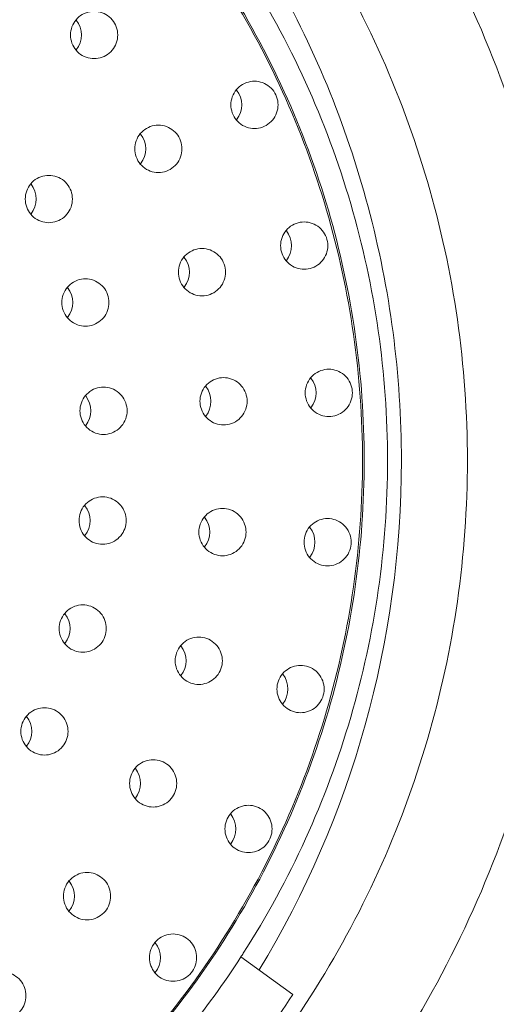
# Model space of a CAD drawing. Units: millimetres. Extents: x 0 to 919, y 0 to 210.
# Drawn here: x 820 to 823, y 145 to 150 of the extents above; entities that cross this region are included whole.
import ezdxf

# ---------------------------------------------------------------- set-up
doc = ezdxf.new("R2010")
doc.units = ezdxf.units.MM
doc.layers.get('0').update_dxf_attribs({"lineweight": 0})
doc.layers.add('AXIS', color=7, linetype='Continuous', lineweight=0)

msp = doc.modelspace()

# ---------------------------------------------------------------- linework, layer by layer
at = {"color": 7, "linetype": 'Continuous', "lineweight": 0}
msp.add_line((821.3254, 145.6085), (821.5874, 145.4179), dxfattribs=at)
for centre, radius, start, end in [((820.4015, 150.2621), 0.1198, 321.2817, 38.7183), ((821.2108, 149.9093), 0.1198, 321.2817, 38.7183), ((820.7259, 149.6872), 0.1198, 321.2817, 38.7183), ((820.1731, 149.434), 0.1198, 321.2817, 38.7183), ((821.4618, 149.1988), 0.1198, 321.2817, 38.7183), ((820.9459, 149.0646), 0.1198, 321.2817, 38.7183), ((820.3576, 148.9116), 0.1198, 321.2817, 38.7183), ((821.5861, 148.4553), 0.1198, 321.2817, 38.7183), ((821.0548, 148.4131), 0.1198, 321.2817, 38.7183), ((820.449, 148.3649), 0.1198, 321.2817, 38.7183), ((817.1718, 148.1132), 4.964, 328.804, 0.0076), ((820.4445, 147.8106), 0.1198, 321.2817, 38.7183), ((821.0494, 147.7524), 0.1198, 321.2817, 38.7183), ((821.5799, 147.7014), 0.1198, 321.2817, 38.7183), ((820.3441, 147.2655), 0.1198, 321.2817, 38.7183), ((820.9298, 147.1028), 0.1198, 321.2817, 38.7183), ((821.4434, 146.9601), 0.1198, 321.2817, 38.7183), ((820.151, 146.7462), 0.1198, 321.2817, 38.7183), ((820.6996, 146.4839), 0.1198, 321.2817, 38.7183), ((821.1808, 146.2538), 0.1198, 321.2817, 38.7183), ((820.3659, 145.9145), 0.1198, 321.2817, 38.7183), ((820.7999, 145.604), 0.1198, 321.2817, 38.7183), ((817.4678, 148.1044), 4.5955, 315.1016, 327.0979), ((817.4346, 148.1041), 4.9458, 315.1109, 327.1029)]:
    msp.add_arc(centre, radius, start, end, dxfattribs=at)
for points, knots in [([(822.967, 148.5465), (822.9456, 148.8198), (822.8619, 149.364), (822.6171, 150.152), (822.2582, 150.8948), (821.7933, 151.5758), (821.2327, 152.1799), (820.5889, 152.6936), (819.8761, 153.1056), (819.1101, 153.4065), (818.3081, 153.5898), (817.4879, 153.6514), (816.6677, 153.5898), (815.8657, 153.4065), (815.0998, 153.1056), (814.3869, 152.6936), (813.7431, 152.1799), (813.1825, 151.5758), (812.7176, 150.8948), (812.3587, 150.152), (812.1139, 149.364), (812.0303, 148.8198), (812.0088, 148.5465)], [0, 0, 0, 0, 0.822465, 1.644725, 2.466668, 3.288206, 4.109291, 4.929911, 5.750099, 6.569923, 7.389485, 8.208909, 9.028334, 9.847896, 10.66772, 11.487908, 12.308528, 13.129613, 13.951151, 14.773094, 15.595354, 16.417819, 16.417819, 16.417819, 16.417819]), ([(817.4879, 153.1139), (817.7248, 153.1139), (818.1993, 153.0798), (818.8961, 152.9276), (819.5643, 152.6774), (820.1901, 152.3344), (820.761, 151.9053), (821.2652, 151.3992), (821.6925, 150.8261), (822.0342, 150.1979), (822.2834, 149.5272), (822.435, 148.8279), (822.4689, 148.3517), (822.4689, 148.1139)], [0, 0, 0, 0, 0.710691, 1.421491, 2.1325, 2.843802, 3.555455, 4.267491, 4.979909, 5.692678, 6.405739, 7.119009, 7.832387, 7.832387, 7.832387, 7.832387]), ([(817.4831, 152.5959), (817.6955, 152.5959), (818.121, 152.5654), (818.7454, 152.429), (819.3446, 152.2046), (819.9053, 151.8972), (820.4173, 151.5125), (820.869, 151.059), (821.2522, 150.545), (821.5584, 149.9822), (821.7819, 149.3808), (821.9177, 148.7539), (821.9633, 148.1139), (821.9177, 147.4738), (821.7819, 146.847), (821.5584, 146.2456), (821.2522, 145.6827), (820.869, 145.1688), (820.4173, 144.7153), (819.9053, 144.3305), (819.3446, 144.0231), (818.7454, 143.7988), (818.121, 143.6624), (817.6955, 143.6318), (817.4831, 143.6318)], [0, 0, 0, 0, 0.636935, 1.27462, 1.911215, 2.549744, 3.186602, 3.825922, 4.463464, 5.10331, 5.741742, 6.381642, 7.020986, 7.660329, 8.300229, 8.938662, 9.578508, 10.21605, 10.85537, 11.492227, 12.130756, 12.767352, 13.405036, 14.041972, 14.041972, 14.041972, 14.041972]), ([(817.4831, 152.5959), (817.6925, 152.5955), (818.1151, 152.5647), (818.7367, 152.429), (819.3359, 152.2046), (819.8966, 151.8972), (820.4086, 151.5125), (820.8603, 151.059), (821.2435, 150.545), (821.5497, 149.9822), (821.7731, 149.3808), (821.909, 148.7539), (821.9546, 148.1139), (821.909, 147.4738), (821.7731, 146.847), (821.5497, 146.2456), (821.2435, 145.6827), (820.8603, 145.1688), (820.4086, 144.7153), (819.8966, 144.3305), (819.3359, 144.0231), (818.7367, 143.7988), (818.1151, 143.663), (817.6925, 143.6323), (817.4831, 143.6318)], [0, 0, 0, 0, 0.628285, 1.26597, 1.902565, 2.541094, 3.177952, 3.817272, 4.454814, 5.09466, 5.733092, 6.372992, 7.012336, 7.651679, 8.291579, 8.930011, 9.569858, 10.2074, 10.84672, 11.483577, 12.122106, 12.758702, 13.396386, 14.024671, 14.024671, 14.024671, 14.024671]), ([(822.1358, 148.1139), (822.1358, 148.3297), (822.1076, 148.7618), (821.9814, 149.3986), (821.7735, 150.0135), (821.4875, 150.5958), (821.1628, 151.0836), (820.9253, 151.3661), (820.8215, 151.4785)], [0, 0, 0, 0, 0.64748, 1.294878, 1.942115, 2.589124, 3.235856, 3.694745, 3.694745, 3.694745, 3.694745]), ([(820.723, 151.367), (820.8004, 151.2893), (821.0235, 151.0488), (821.3515, 150.609), (821.6657, 150.0313), (821.895, 149.4141), (822.0344, 148.7709), (822.0656, 148.3326), (822.0656, 148.1139)], [0, 0, 0, 0, 0.328968, 0.983292, 1.63998, 2.295218, 2.951961, 3.608134, 3.608134, 3.608134, 3.608134]), ([(820.5849, 150.1426), (820.5712, 150.1426), (820.5433, 150.1475), (820.5069, 150.1687), (820.4797, 150.2012), (820.4654, 150.2409), (820.4654, 150.2833), (820.4797, 150.3229), (820.5069, 150.3554), (820.5433, 150.3766), (820.5712, 150.3815), (820.5849, 150.3815)], [0, 0, 0, 0, 0.0412634, 0.0828828, 0.1239345, 0.165824, 0.2068368, 0.2487263, 0.2897779, 0.3313973, 0.3726607, 0.3726607, 0.3726607, 0.3726607]), ([(820.5849, 150.3815), (820.5987, 150.3815), (820.6266, 150.3766), (820.663, 150.3554), (820.6902, 150.3229), (820.7045, 150.2833), (820.7045, 150.2409), (820.6902, 150.2012), (820.663, 150.1687), (820.6266, 150.1475), (820.5987, 150.1426), (820.5849, 150.1426)], [0, 0, 0, 0, 0.0412634, 0.0828828, 0.1239345, 0.165824, 0.2068368, 0.2487263, 0.2897779, 0.3313973, 0.3726607, 0.3726607, 0.3726607, 0.3726607]), ([(821.3942, 149.7899), (821.3804, 149.7899), (821.3525, 149.7948), (821.3161, 149.816), (821.2889, 149.8485), (821.2746, 149.8881), (821.2746, 149.9305), (821.2889, 149.9702), (821.3161, 150.0027), (821.3525, 150.0239), (821.3804, 150.0288), (821.3942, 150.0288)], [0, 0, 0, 0, 0.0412634, 0.0828828, 0.1239345, 0.165824, 0.2068368, 0.2487263, 0.2897779, 0.3313973, 0.3726607, 0.3726607, 0.3726607, 0.3726607]), ([(821.3942, 150.0288), (821.4079, 150.0288), (821.4358, 150.0239), (821.4722, 150.0027), (821.4994, 149.9702), (821.5137, 149.9305), (821.5137, 149.8881), (821.4994, 149.8485), (821.4722, 149.816), (821.4358, 149.7948), (821.4079, 149.7899), (821.3942, 149.7899)], [0, 0, 0, 0, 0.0412634, 0.0828828, 0.1239345, 0.165824, 0.2068368, 0.2487263, 0.2897779, 0.3313973, 0.3726607, 0.3726607, 0.3726607, 0.3726607]), ([(820.9093, 149.5678), (820.8955, 149.5678), (820.8677, 149.5727), (820.8312, 149.5939), (820.8041, 149.6264), (820.7897, 149.666), (820.7897, 149.7084), (820.8041, 149.7481), (820.8312, 149.7806), (820.8677, 149.8018), (820.8955, 149.8067), (820.9093, 149.8067)], [0, 0, 0, 0, 0.0412634, 0.0828828, 0.1239345, 0.165824, 0.2068368, 0.2487263, 0.2897779, 0.3313973, 0.3726607, 0.3726607, 0.3726607, 0.3726607]), ([(820.9093, 149.8067), (820.923, 149.8067), (820.9509, 149.8018), (820.9874, 149.7806), (821.0145, 149.7481), (821.0289, 149.7084), (821.0289, 149.666), (821.0145, 149.6264), (820.9874, 149.5939), (820.9509, 149.5727), (820.923, 149.5678), (820.9093, 149.5678)], [0, 0, 0, 0, 0.0412634, 0.0828828, 0.1239345, 0.165824, 0.2068368, 0.2487263, 0.2897779, 0.3313973, 0.3726607, 0.3726607, 0.3726607, 0.3726607]), ([(820.3565, 149.3145), (820.3427, 149.3145), (820.3148, 149.3195), (820.2784, 149.3406), (820.2512, 149.3731), (820.2369, 149.4128), (820.2369, 149.4552), (820.2512, 149.4949), (820.2784, 149.5274), (820.3148, 149.5485), (820.3427, 149.5535), (820.3565, 149.5535)], [0, 0, 0, 0, 0.0412634, 0.0828828, 0.1239345, 0.165824, 0.2068368, 0.2487263, 0.2897779, 0.3313973, 0.3726607, 0.3726607, 0.3726607, 0.3726607]), ([(820.3565, 149.5535), (820.3702, 149.5535), (820.3981, 149.5485), (820.4345, 149.5274), (820.4617, 149.4949), (820.476, 149.4552), (820.476, 149.4128), (820.4617, 149.3731), (820.4345, 149.3406), (820.3981, 149.3195), (820.3702, 149.3145), (820.3565, 149.3145)], [0, 0, 0, 0, 0.0412634, 0.0828828, 0.1239345, 0.165824, 0.2068368, 0.2487263, 0.2897779, 0.3313973, 0.3726607, 0.3726607, 0.3726607, 0.3726607]), ([(821.6452, 149.0793), (821.6315, 149.0793), (821.6036, 149.0843), (821.5672, 149.1054), (821.54, 149.1379), (821.5256, 149.1776), (821.5256, 149.22), (821.54, 149.2597), (821.5672, 149.2922), (821.6036, 149.3133), (821.6315, 149.3182), (821.6452, 149.3182)], [0, 0, 0, 0, 0.0412634, 0.0828828, 0.1239345, 0.165824, 0.2068368, 0.2487263, 0.2897779, 0.3313973, 0.3726607, 0.3726607, 0.3726607, 0.3726607]), ([(821.6452, 149.3182), (821.659, 149.3182), (821.6868, 149.3133), (821.7233, 149.2922), (821.7504, 149.2597), (821.7648, 149.22), (821.7648, 149.1776), (821.7504, 149.1379), (821.7233, 149.1054), (821.6868, 149.0843), (821.659, 149.0793), (821.6452, 149.0793)], [0, 0, 0, 0, 0.0412634, 0.0828828, 0.1239345, 0.165824, 0.2068368, 0.2487263, 0.2897779, 0.3313973, 0.3726607, 0.3726607, 0.3726607, 0.3726607]), ([(821.1293, 148.9451), (821.1155, 148.9451), (821.0877, 148.95), (821.0512, 148.9712), (821.0241, 149.0037), (821.0097, 149.0434), (821.0097, 149.0858), (821.0241, 149.1255), (821.0512, 149.158), (821.0877, 149.1791), (821.1155, 149.184), (821.1293, 149.184)], [0, 0, 0, 0, 0.0412634, 0.0828828, 0.1239345, 0.165824, 0.2068368, 0.2487263, 0.2897779, 0.3313973, 0.3726607, 0.3726607, 0.3726607, 0.3726607]), ([(821.1293, 149.184), (821.143, 149.184), (821.1709, 149.1791), (821.2073, 149.158), (821.2345, 149.1255), (821.2489, 149.0858), (821.2489, 149.0434), (821.2345, 149.0037), (821.2073, 148.9712), (821.1709, 148.95), (821.143, 148.9451), (821.1293, 148.9451)], [0, 0, 0, 0, 0.0412634, 0.0828828, 0.1239345, 0.165824, 0.2068368, 0.2487263, 0.2897779, 0.3313973, 0.3726607, 0.3726607, 0.3726607, 0.3726607]), ([(820.541, 148.7921), (820.5273, 148.7921), (820.4994, 148.797), (820.463, 148.8182), (820.4358, 148.8507), (820.4215, 148.8904), (820.4215, 148.9328), (820.4358, 148.9724), (820.463, 149.0049), (820.4994, 149.0261), (820.5273, 149.031), (820.541, 149.031)], [0, 0, 0, 0, 0.0412634, 0.0828828, 0.1239345, 0.165824, 0.2068368, 0.2487263, 0.2897779, 0.3313973, 0.3726607, 0.3726607, 0.3726607, 0.3726607]), ([(820.541, 149.031), (820.5548, 149.031), (820.5827, 149.0261), (820.6191, 149.0049), (820.6463, 148.9724), (820.6606, 148.9328), (820.6606, 148.8904), (820.6463, 148.8507), (820.6191, 148.8182), (820.5827, 148.797), (820.5548, 148.7921), (820.541, 148.7921)], [0, 0, 0, 0, 0.0412634, 0.0828828, 0.1239345, 0.165824, 0.2068368, 0.2487263, 0.2897779, 0.3313973, 0.3726607, 0.3726607, 0.3726607, 0.3726607]), ([(821.2382, 148.2936), (821.2245, 148.2936), (821.1966, 148.2985), (821.1602, 148.3197), (821.133, 148.3522), (821.1186, 148.3919), (821.1186, 148.4343), (821.133, 148.4739), (821.1602, 148.5064), (821.1966, 148.5276), (821.2245, 148.5325), (821.2382, 148.5325)], [0, 0, 0, 0, 0.0412634, 0.0828828, 0.1239345, 0.165824, 0.2068368, 0.2487263, 0.2897779, 0.3313973, 0.3726607, 0.3726607, 0.3726607, 0.3726607]), ([(821.2382, 148.5325), (821.252, 148.5325), (821.2798, 148.5276), (821.3163, 148.5064), (821.3434, 148.4739), (821.3578, 148.4343), (821.3578, 148.3919), (821.3434, 148.3522), (821.3163, 148.3197), (821.2798, 148.2985), (821.252, 148.2936), (821.2382, 148.2936)], [0, 0, 0, 0, 0.0412634, 0.0828828, 0.1239345, 0.165824, 0.2068368, 0.2487263, 0.2897779, 0.3313973, 0.3726607, 0.3726607, 0.3726607, 0.3726607]), ([(821.7695, 148.3358), (821.7558, 148.3358), (821.7279, 148.3408), (821.6915, 148.3619), (821.6643, 148.3944), (821.6499, 148.4341), (821.6499, 148.4765), (821.6643, 148.5162), (821.6915, 148.5487), (821.7279, 148.5698), (821.7558, 148.5748), (821.7695, 148.5748)], [0, 0, 0, 0, 0.0412634, 0.0828828, 0.1239345, 0.165824, 0.2068368, 0.2487263, 0.2897779, 0.3313973, 0.3726607, 0.3726607, 0.3726607, 0.3726607]), ([(821.7695, 148.5748), (821.7833, 148.5748), (821.8111, 148.5698), (821.8476, 148.5487), (821.8747, 148.5162), (821.8891, 148.4765), (821.8891, 148.4341), (821.8747, 148.3944), (821.8476, 148.3619), (821.8111, 148.3408), (821.7833, 148.3358), (821.7695, 148.3358)], [0, 0, 0, 0, 0.0412634, 0.0828828, 0.1239345, 0.165824, 0.2068368, 0.2487263, 0.2897779, 0.3313973, 0.3726607, 0.3726607, 0.3726607, 0.3726607]), ([(820.6324, 148.2455), (820.6187, 148.2455), (820.5908, 148.2504), (820.5544, 148.2715), (820.5272, 148.304), (820.5129, 148.3437), (820.5129, 148.3861), (820.5272, 148.4258), (820.5544, 148.4583), (820.5908, 148.4795), (820.6187, 148.4844), (820.6324, 148.4844)], [0, 0, 0, 0, 0.0412634, 0.0828828, 0.1239345, 0.165824, 0.2068368, 0.2487263, 0.2897779, 0.3313973, 0.3726607, 0.3726607, 0.3726607, 0.3726607]), ([(820.6324, 148.4844), (820.6462, 148.4844), (820.6741, 148.4795), (820.7105, 148.4583), (820.7377, 148.4258), (820.752, 148.3861), (820.752, 148.3437), (820.7377, 148.304), (820.7105, 148.2715), (820.6741, 148.2504), (820.6462, 148.2455), (820.6324, 148.2455)], [0, 0, 0, 0, 0.0412634, 0.0828828, 0.1239345, 0.165824, 0.2068368, 0.2487263, 0.2897779, 0.3313973, 0.3726607, 0.3726607, 0.3726607, 0.3726607]), ([(822.4689, 148.1139), (822.4689, 147.8761), (822.435, 147.3998), (822.2834, 146.7005), (822.0342, 146.0298), (821.6925, 145.4016), (821.2652, 144.8286), (820.761, 144.3224), (820.1901, 143.8934), (819.5643, 143.5503), (818.8961, 143.3001), (818.1993, 143.1479), (817.7248, 143.1139), (817.4879, 143.1139)], [0, 0, 0, 0, 0.713378, 1.426647, 2.139708, 2.852478, 3.564896, 4.276931, 4.988585, 5.699886, 6.410896, 7.121696, 7.832387, 7.832387, 7.832387, 7.832387]), ([(822.0656, 148.1139), (822.0656, 147.8951), (822.0344, 147.4569), (821.895, 146.8136), (821.6657, 146.1965), (821.4525, 145.8044), (821.33, 145.6142), (821.3261, 145.6082)], [0, 0, 0, 0, 0.656173, 1.312916, 1.968154, 2.624842, 2.646591, 2.646591, 2.646591, 2.646591]), ([(820.6279, 147.6912), (820.6141, 147.6912), (820.5863, 147.6961), (820.5498, 147.7172), (820.5227, 147.7497), (820.5083, 147.7894), (820.5083, 147.8318), (820.5227, 147.8715), (820.5498, 147.904), (820.5863, 147.9252), (820.6141, 147.9301), (820.6279, 147.9301)], [0, 0, 0, 0, 0.0412634, 0.0828828, 0.1239345, 0.165824, 0.2068368, 0.2487263, 0.2897779, 0.3313973, 0.3726607, 0.3726607, 0.3726607, 0.3726607]), ([(820.6279, 147.9301), (820.6416, 147.9301), (820.6695, 147.9252), (820.7059, 147.904), (820.7331, 147.8715), (820.7475, 147.8318), (820.7475, 147.7894), (820.7331, 147.7497), (820.7059, 147.7172), (820.6695, 147.6961), (820.6416, 147.6912), (820.6279, 147.6912)], [0, 0, 0, 0, 0.0412634, 0.0828828, 0.1239345, 0.165824, 0.2068368, 0.2487263, 0.2897779, 0.3313973, 0.3726607, 0.3726607, 0.3726607, 0.3726607]), ([(821.2328, 147.633), (821.219, 147.633), (821.1912, 147.6379), (821.1547, 147.6591), (821.1276, 147.6916), (821.1132, 147.7312), (821.1132, 147.7737), (821.1276, 147.8133), (821.1547, 147.8458), (821.1912, 147.867), (821.219, 147.8719), (821.2328, 147.8719)], [0, 0, 0, 0, 0.0412634, 0.0828828, 0.1239345, 0.165824, 0.2068368, 0.2487263, 0.2897779, 0.3313973, 0.3726607, 0.3726607, 0.3726607, 0.3726607]), ([(821.2328, 147.8719), (821.2466, 147.8719), (821.2744, 147.867), (821.3109, 147.8458), (821.338, 147.8133), (821.3524, 147.7737), (821.3524, 147.7312), (821.338, 147.6916), (821.3109, 147.6591), (821.2744, 147.6379), (821.2466, 147.633), (821.2328, 147.633)], [0, 0, 0, 0, 0.0412634, 0.0828828, 0.1239345, 0.165824, 0.2068368, 0.2487263, 0.2897779, 0.3313973, 0.3726607, 0.3726607, 0.3726607, 0.3726607]), ([(821.7633, 147.582), (821.7496, 147.582), (821.7217, 147.5869), (821.6853, 147.6081), (821.6581, 147.6406), (821.6438, 147.6802), (821.6438, 147.7226), (821.6581, 147.7623), (821.6853, 147.7948), (821.7217, 147.816), (821.7496, 147.8209), (821.7633, 147.8209)], [0, 0, 0, 0, 0.0412634, 0.0828828, 0.1239345, 0.165824, 0.2068368, 0.2487263, 0.2897779, 0.3313973, 0.3726607, 0.3726607, 0.3726607, 0.3726607]), ([(821.7633, 147.8209), (821.7771, 147.8209), (821.805, 147.816), (821.8414, 147.7948), (821.8686, 147.7623), (821.8829, 147.7226), (821.8829, 147.6802), (821.8686, 147.6406), (821.8414, 147.6081), (821.805, 147.5869), (821.7771, 147.582), (821.7633, 147.582)], [0, 0, 0, 0, 0.0412634, 0.0828828, 0.1239345, 0.165824, 0.2068368, 0.2487263, 0.2897779, 0.3313973, 0.3726607, 0.3726607, 0.3726607, 0.3726607]), ([(822.967, 147.6813), (822.9456, 147.4079), (822.8619, 146.8637), (822.6171, 146.0757), (822.2582, 145.3329), (821.7933, 144.6519), (821.2327, 144.0478), (820.5889, 143.5341), (819.8761, 143.1222), (819.1101, 142.8212), (818.3081, 142.6379), (817.4879, 142.5764), (816.6677, 142.6379), (815.8657, 142.8212), (815.0998, 143.1222), (814.3869, 143.5341), (813.7431, 144.0478), (813.1825, 144.6519), (812.7176, 145.3329), (812.3587, 146.0757), (812.1139, 146.8637), (812.0303, 147.4079), (812.0088, 147.6813)], [0, 0, 0, 0, 0.822465, 1.644725, 2.466668, 3.288206, 4.109291, 4.929911, 5.750099, 6.569923, 7.389485, 8.208909, 9.028334, 9.847896, 10.66772, 11.487908, 12.308528, 13.129613, 13.951151, 14.773094, 15.595354, 16.417819, 16.417819, 16.417819, 16.417819]), ([(820.5275, 147.1461), (820.5138, 147.1461), (820.4859, 147.151), (820.4495, 147.1722), (820.4223, 147.2047), (820.4079, 147.2443), (820.4079, 147.2867), (820.4223, 147.3264), (820.4495, 147.3589), (820.4859, 147.3801), (820.5138, 147.385), (820.5275, 147.385)], [0, 0, 0, 0, 0.0412634, 0.0828828, 0.1239345, 0.165824, 0.2068368, 0.2487263, 0.2897779, 0.3313973, 0.3726607, 0.3726607, 0.3726607, 0.3726607]), ([(820.5275, 147.385), (820.5413, 147.385), (820.5691, 147.3801), (820.6056, 147.3589), (820.6327, 147.3264), (820.6471, 147.2867), (820.6471, 147.2443), (820.6327, 147.2047), (820.6056, 147.1722), (820.5691, 147.151), (820.5413, 147.1461), (820.5275, 147.1461)], [0, 0, 0, 0, 0.0412634, 0.0828828, 0.1239345, 0.165824, 0.2068368, 0.2487263, 0.2897779, 0.3313973, 0.3726607, 0.3726607, 0.3726607, 0.3726607]), ([(821.1132, 146.9834), (821.0994, 146.9834), (821.0716, 146.9883), (821.0351, 147.0094), (821.008, 147.0419), (820.9936, 147.0816), (820.9936, 147.124), (821.008, 147.1637), (821.0351, 147.1962), (821.0716, 147.2174), (821.0994, 147.2223), (821.1132, 147.2223)], [0, 0, 0, 0, 0.0412634, 0.0828828, 0.1239345, 0.165824, 0.2068368, 0.2487263, 0.2897779, 0.3313973, 0.3726607, 0.3726607, 0.3726607, 0.3726607]), ([(821.1132, 147.2223), (821.1269, 147.2223), (821.1548, 147.2174), (821.1912, 147.1962), (821.2184, 147.1637), (821.2328, 147.124), (821.2328, 147.0816), (821.2184, 147.0419), (821.1912, 147.0094), (821.1548, 146.9883), (821.1269, 146.9834), (821.1132, 146.9834)], [0, 0, 0, 0, 0.0412634, 0.0828828, 0.1239345, 0.165824, 0.2068368, 0.2487263, 0.2897779, 0.3313973, 0.3726607, 0.3726607, 0.3726607, 0.3726607]), ([(821.6268, 146.8406), (821.6131, 146.8406), (821.5852, 146.8455), (821.5488, 146.8667), (821.5216, 146.8992), (821.5072, 146.9389), (821.5072, 146.9813), (821.5216, 147.021), (821.5488, 147.0535), (821.5852, 147.0746), (821.6131, 147.0795), (821.6268, 147.0795)], [0, 0, 0, 0, 0.0412634, 0.0828828, 0.1239345, 0.165824, 0.2068368, 0.2487263, 0.2897779, 0.3313973, 0.3726607, 0.3726607, 0.3726607, 0.3726607]), ([(821.6268, 147.0795), (821.6406, 147.0795), (821.6685, 147.0746), (821.7049, 147.0535), (821.7321, 147.021), (821.7464, 146.9813), (821.7464, 146.9389), (821.7321, 146.8992), (821.7049, 146.8667), (821.6685, 146.8455), (821.6406, 146.8406), (821.6268, 146.8406)], [0, 0, 0, 0, 0.0412634, 0.0828828, 0.1239345, 0.165824, 0.2068368, 0.2487263, 0.2897779, 0.3313973, 0.3726607, 0.3726607, 0.3726607, 0.3726607]), ([(820.3344, 146.6268), (820.3206, 146.6268), (820.2928, 146.6317), (820.2563, 146.6529), (820.2292, 146.6854), (820.2148, 146.725), (820.2148, 146.7674), (820.2292, 146.8071), (820.2563, 146.8396), (820.2928, 146.8608), (820.3206, 146.8657), (820.3344, 146.8657)], [0, 0, 0, 0, 0.0412634, 0.0828828, 0.1239345, 0.165824, 0.2068368, 0.2487263, 0.2897779, 0.3313973, 0.3726607, 0.3726607, 0.3726607, 0.3726607]), ([(820.3344, 146.8657), (820.3481, 146.8657), (820.376, 146.8608), (820.4124, 146.8396), (820.4396, 146.8071), (820.454, 146.7674), (820.454, 146.725), (820.4396, 146.6854), (820.4124, 146.6529), (820.376, 146.6317), (820.3481, 146.6268), (820.3344, 146.6268)], [0, 0, 0, 0, 0.0412634, 0.0828828, 0.1239345, 0.165824, 0.2068368, 0.2487263, 0.2897779, 0.3313973, 0.3726607, 0.3726607, 0.3726607, 0.3726607]), ([(820.883, 146.3644), (820.8692, 146.3644), (820.8414, 146.3693), (820.8049, 146.3905), (820.7778, 146.423), (820.7634, 146.4627), (820.7634, 146.5051), (820.7778, 146.5448), (820.8049, 146.5773), (820.8414, 146.5984), (820.8692, 146.6033), (820.883, 146.6033)], [0, 0, 0, 0, 0.0412634, 0.0828828, 0.1239345, 0.165824, 0.2068368, 0.2487263, 0.2897779, 0.3313973, 0.3726607, 0.3726607, 0.3726607, 0.3726607]), ([(820.883, 146.6033), (820.8968, 146.6033), (820.9246, 146.5984), (820.9611, 146.5773), (820.9882, 146.5448), (821.0026, 146.5051), (821.0026, 146.4627), (820.9882, 146.423), (820.9611, 146.3905), (820.9246, 146.3693), (820.8968, 146.3644), (820.883, 146.3644)], [0, 0, 0, 0, 0.0412634, 0.0828828, 0.1239345, 0.165824, 0.2068368, 0.2487263, 0.2897779, 0.3313973, 0.3726607, 0.3726607, 0.3726607, 0.3726607]), ([(821.3642, 146.1344), (821.3504, 146.1344), (821.3225, 146.1393), (821.2861, 146.1604), (821.2589, 146.1929), (821.2446, 146.2326), (821.2446, 146.275), (821.2589, 146.3147), (821.2861, 146.3472), (821.3225, 146.3684), (821.3504, 146.3733), (821.3642, 146.3733)], [0, 0, 0, 0, 0.0412634, 0.0828828, 0.1239345, 0.165824, 0.2068368, 0.2487263, 0.2897779, 0.3313973, 0.3726607, 0.3726607, 0.3726607, 0.3726607]), ([(821.3642, 146.3733), (821.3779, 146.3733), (821.4058, 146.3684), (821.4422, 146.3472), (821.4694, 146.3147), (821.4837, 146.275), (821.4837, 146.2326), (821.4694, 146.1929), (821.4422, 146.1604), (821.4058, 146.1393), (821.3779, 146.1344), (821.3642, 146.1344)], [0, 0, 0, 0, 0.0412634, 0.0828828, 0.1239345, 0.165824, 0.2068368, 0.2487263, 0.2897779, 0.3313973, 0.3726607, 0.3726607, 0.3726607, 0.3726607]), ([(820.5493, 145.795), (820.5355, 145.795), (820.5076, 145.8), (820.4712, 145.8211), (820.444, 145.8536), (820.4297, 145.8933), (820.4297, 145.9357), (820.444, 145.9754), (820.4712, 146.0079), (820.5076, 146.029), (820.5355, 146.034), (820.5493, 146.034)], [0, 0, 0, 0, 0.0412634, 0.0828828, 0.1239345, 0.165824, 0.2068368, 0.2487263, 0.2897779, 0.3313973, 0.3726607, 0.3726607, 0.3726607, 0.3726607]), ([(820.5493, 146.034), (820.563, 146.034), (820.5909, 146.029), (820.6273, 146.0079), (820.6545, 145.9754), (820.6688, 145.9357), (820.6688, 145.8933), (820.6545, 145.8536), (820.6273, 145.8211), (820.5909, 145.8), (820.563, 145.795), (820.5493, 145.795)], [0, 0, 0, 0, 0.0412634, 0.0828828, 0.1239345, 0.165824, 0.2068368, 0.2487263, 0.2897779, 0.3313973, 0.3726607, 0.3726607, 0.3726607, 0.3726607]), ([(822.9452, 145.844), (822.8342, 145.574), (822.5721, 145.0497), (822.0684, 144.3302), (821.4648, 143.6926), (820.7745, 143.1509), (820.0124, 142.7169), (819.1949, 142.4), (818.3401, 142.2071), (817.7571, 142.1639), (817.4661, 142.1639)], [0, 0, 0, 0, 0.8757, 1.750969, 2.625758, 3.500059, 4.373907, 5.247376, 6.120572, 6.993625, 6.993625, 6.993625, 6.993625]), ([(820.9833, 145.4846), (820.9695, 145.4846), (820.9417, 145.4895), (820.9052, 145.5107), (820.8781, 145.5432), (820.8637, 145.5828), (820.8637, 145.6252), (820.8781, 145.6649), (820.9052, 145.6974), (820.9417, 145.7186), (820.9695, 145.7235), (820.9833, 145.7235)], [0, 0, 0, 0, 0.0412634, 0.0828828, 0.1239345, 0.165824, 0.2068368, 0.2487263, 0.2897779, 0.3313973, 0.3726607, 0.3726607, 0.3726607, 0.3726607]), ([(820.9833, 145.7235), (820.9971, 145.7235), (821.0249, 145.7186), (821.0614, 145.6974), (821.0885, 145.6649), (821.1029, 145.6252), (821.1029, 145.5828), (821.0885, 145.5432), (821.0614, 145.5107), (821.0249, 145.4895), (820.9971, 145.4846), (820.9833, 145.4846)], [0, 0, 0, 0, 0.0412634, 0.0828828, 0.1239345, 0.165824, 0.2068368, 0.2487263, 0.2897779, 0.3313973, 0.3726607, 0.3726607, 0.3726607, 0.3726607]), ([(820.1221, 145.5314), (820.1358, 145.5314), (820.1637, 145.5265), (820.2001, 145.5053), (820.2273, 145.4728), (820.2417, 145.4331), (820.2417, 145.3907), (820.2273, 145.3511), (820.2001, 145.3186), (820.1637, 145.2974), (820.1358, 145.2925), (820.1221, 145.2925)], [0, 0, 0, 0, 0.0412634, 0.0828828, 0.1239345, 0.165824, 0.2068368, 0.2487263, 0.2897779, 0.3313973, 0.3726607, 0.3726607, 0.3726607, 0.3726607])]:
    msp.add_open_spline(points, degree=3, knots=knots, dxfattribs=at)
at = {"layer": 'AXIS', "color": 7, "linetype": 'Continuous', "lineweight": 0}
msp.add_open_spline([(822.9486, 145.7948), (822.8646, 145.5913), (822.6238, 145.0868), (822.1317, 144.3396), (821.6742, 143.845), (821.4294, 143.6198)], degree=3, knots=[0, 0, 0, 0, 0.66047, 1.673662, 2.671559, 2.671559, 2.671559, 2.671559], dxfattribs=at)

doc.saveas('drawing.dxf')
